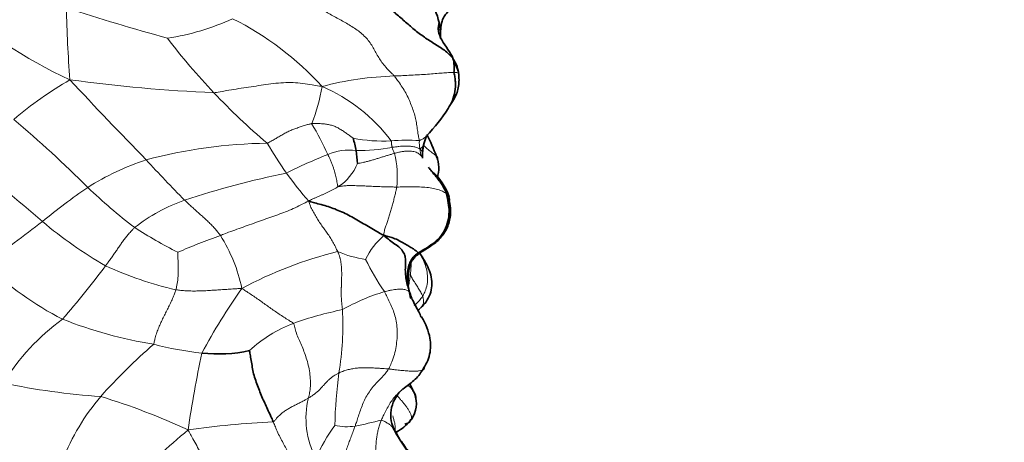
# Model space of a CAD drawing. Units: millimetres. Extents: x 0 to 1494, y 0 to 2770.
# Drawn here: x 1300 to 1332, y 913 to 927 of the extents above; entities that cross this region are included whole.
import ezdxf
from ezdxf import colors
from ezdxf.entities.mleader import LeaderData, LeaderLine
from ezdxf.math import Vec2, Vec3

# ---------------------------------------------------------------- set-up
doc = ezdxf.new("R2010")
doc.units = ezdxf.units.MM
doc.layers.add('DV7_Défaut', color=7, linetype='Continuous')
doc.layers.add('Défaut', color=7, linetype='Continuous')

# ---------------------------------------------------------------- blocks, each defined once
blk = doc.blocks.new('_DOT')
at = {"color": 0}
blk.add_line((0, 0), (-1, 0), dxfattribs=at)
at = {"color": 0, "const_width": 0.333}
blk.add_lwpolyline([(-0.1665, 0, 1), (0.1665, 0, 1)], format="xyb", close=True, dxfattribs=at)
blk = doc.blocks.new('SE6')
at = {"layer": 'DV7_Défaut', "color": 7, "linetype": 'Continuous', "lineweight": 18}
for centre, radius, start, end in [((1308.725, 940.007), 16.403, 228.2977, 244.9839), ((1324.24, 996.553), 72.678, 251.91287, 254.59654), ((1345.737, 928.426), 44.071, 181.2468, 184.2719), ((1303.796, 934.102), 7.701, 278.5132, 294.8767), ((1302.521, 918.165), 10.025, 42.428, 63.2358), ((1320.346, 938.089), 19.29, 216.9776, 223.8507), ((1312.555, 914.993), 10.278, 91.6856, 104.8484), ((1308.358, 913.902), 13.02, 120.3027, 130.064), ((1413.536, 1029.248), 152.726, 222.9723, 224.31026), ((1308.778, 976.864), 52.191, 262.3033, 267.4268), ((1304.585, 925.776), 5.403, 337.7365, 350.9741), ((1307.725, 919.85), 5.533, 36.944, 66.6243), ((1321.851, 939.231), 21.167, 223.2562, 229.6559), ((1273.528, 892.72), 40.862, 45.1143, 49.6616), ((1301.187, 918.708), 9.784, 24.2774, 30.8738), ((1308.334, 907.279), 15.819, 90.6752, 104.9639), ((1325.618, 933.719), 20.445, 211.2979, 214.5127), ((1311.865, 927.961), 4.794, 258.6068, 273.3737), ((1311.1, 928.501), 5.643, 269.1409, 281.0252), ((1312.643, 916.115), 7.078, 86.6451, 94.0164), ((1312.976, 923.169), 0.822, 194.5003, 209.0283), ((1314.352, 923.12), 1.296, 177.3386, 188.935), ((1310.542, 923.205), 2.663, 349.0928, 356.134), ((1315.492, 908.887), 14.855, 111.2586, 116.8999), ((1310.789, 921.175), 1.7, 82.3195, 113.6875), ((1309.338, 922.037), 3.009, 353.2391, 14.0801), ((1313.73, 922.955), 0.659, 183.1621, 205.4689), ((1267.072, 881.76), 51.485, 48.9203, 52.4315), ((1306.917, 914.472), 8.518, 108.2492, 122.3135), ((1336.872, 952.399), 44.21, 222.4464, 224.7769), ((1309.583, 923.037), 1.592, 302.6911, 338.094), ((1314.929, 892.429), 30.337, 101.712, 108.1284), ((1316.176, 927.307), 9.032, 214.9323, 222.2817), ((1313.716, 905.108), 20.081, 124.4252, 129.6456), ((1314.771, 934.627), 17.938, 226.2376, 232.6082), ((1307.319, 916.019), 5.551, 109.2426, 128.3154), ((1229.226, 1014.18), 117.9, 306.33514, 307.44131), ((1309.748, 931.029), 13.697, 229.7809, 240.2013), ((1312.859, 934.413), 16.665, 237.3899, 242.8949), ((1318.026, 889.343), 32.818, 110.2964, 112.8812), ((1302.279, 917.369), 5.16, 11.6614, 32.256), ((1313.406, 918.374), 2.298, 130.5463, 154.8805), ((1313.608, 906.71), 13.278, 103.8814, 118.2051), ((1311.816, 922.857), 3.542, 246.8327, 262.0404), ((1305.884, 926.021), 9.63, 225.0699, 243.268), ((1273.982, 941.073), 36.326, 319.3739, 322.8638), ((1307.837, 929.751), 11.684, 245.2254, 256.9873), ((1317.636, 922.35), 6.988, 205.4284, 215.3278), ((1324.355, 906.485), 20.786, 144.9828, 151.7368), ((1313.916, 911.813), 6.792, 106.9618, 119.441), ((1312.935, 906.255), 11.712, 101.6088, 109.6467), ((1301.008, 917.236), 9.582, 350.6865, 2.9369), ((1305.898, 911.472), 7.366, 126.147, 148.1359), ((1306.597, 930.013), 13.565, 248.17, 261.0716), ((1310.597, 913.132), 4.451, 111.0657, 132.6413), ((1316.711, 902.536), 18.641, 130.9603, 138.3404), ((1307.123, 926.589), 10.318, 255.2219, 264.0154), ((1344.131, 908.17), 38.948, 167.9105, 171.6155), ((1328.584, 913.401), 18.264, 172.8142, 178.1417), ((1304.165, 936.477), 21.595, 257.9074, 266.3337), ((1308.304, 910.217), 7.255, 139.5304, 158.5361), ((1296.095, 893.216), 22.717, 65.2654, 72.8738), ((1312.156, 914.211), 2.754, 165.9967, 207.7249), ((1310.187, 880.216), 33.945, 93.1052, 97.7668), ((1308.981, 924.596), 10.813, 280.6906, 285.2887), ((1353.764, 857.734), 73.95, 130.64008, 132.60475), ((1314.994, 910.599), 5.768, 143.9477, 156.162), ((1310.713, 915.593), 1.645, 256.5466, 279.5909)]:
    blk.add_arc(centre, radius, start, end, dxfattribs=at)
at = {"layer": 'DV7_Défaut', "color": 7, "linetype": 'Continuous', "lineweight": 35}
for centre, radius, start, end in [((1311.757, 926.561), 1.985, 357.4833, 45.6252), ((1313.103, 925.529), 1.08, 352.0217, 16.1814), ((1314.48, 922.811), 1.301, 156.3621, 168.1377), ((1308.058, 920.615), 5.921, 20.3415, 27.8152), ((1308.519, 922.466), 2.528, 8.9459, 18.3378), ((1314.381, 922.73), 1.225, 164.0931, 179.3262), ((1307.303, 922.249), 3.763, 2.9558, 9.3289), ((1312.715, 922.302), 0.968, 340.3083, 22.5638), ((1312.099, 920.682), 2.04, 19.7681, 48.0537), ((1306.576, 921.025), 4.728, 263.5864, 282.2868), ((1313.225, 914.329), 1.089, 129.6554, 204.2504), ((1312.067, 914.693), 0.895, 332.3754, 27.2238), ((1311.565, 915.192), 1.6, 298.3695, 318.6361), ((1312.222, 914.695), 0.762, 314.6816, 326.7846), ((1312.18, 914.623), 0.763, 320.1911, 333.1543)]:
    blk.add_arc(centre, radius, start, end, dxfattribs=at)
for points, knots in [([(1313.745, 926.75), (1313.751, 926.856), (1313.763, 926.993), (1313.85, 927.188), (1314.072, 927.464), (1314.481, 927.644), (1314.835, 927.998), (1315.034, 928.32), (1315.148, 928.691), (1315.147, 928.924), (1315.144, 929.061)], [0, 0, 0, 0, 0.108766, 0.165898, 0.225063, 0.478739, 0.609104, 0.73942, 0.869782, 1, 1, 1, 1]), ([(1311.11, 928.306), (1311.127, 928.283), (1311.233, 928.191), (1311.445, 928.005), (1311.738, 927.751), (1312.064, 927.482), (1312.382, 927.209), (1312.694, 926.937), (1313.006, 926.667), (1313.344, 926.427), (1313.704, 926.212), (1314.028, 925.981), (1314.232, 925.722), (1314.295, 925.499), (1314.318, 925.385), (1314.322, 925.351)], [0, 0, 0, 0, 0.022727, 0.090909, 0.181818, 0.272727, 0.363636, 0.454545, 0.545455, 0.636364, 0.727273, 0.818182, 0.909091, 0.977273, 1, 1, 1, 1]), ([(1314.14, 925.83), (1314.139, 925.832), (1314.085, 926.012), (1313.808, 926.321), (1313.672, 926.659), (1313.664, 926.849), (1313.686, 926.925), (1313.699, 926.969)], [0, 0, 0, 0, 0.007259, 0.53661, 0.78025, 0.891923, 1, 1, 1, 1]), ([(1314.171, 925.724), (1314.184, 925.702), (1314.217, 925.648), (1314.261, 925.559), (1314.295, 925.467), (1314.312, 925.398), (1314.319, 925.363), (1314.322, 925.351)], [0, 0, 0, 0, 0.1813719, 0.4542479, 0.727124, 0.931781, 1, 1, 1, 1]), ([(1313.284, 923.323), (1313.561, 923.628), (1313.839, 923.959), (1314.135, 924.473), (1314.21, 924.768), (1314.228, 925.023), (1314.207, 925.231), (1314.185, 925.324), (1314.172, 925.379)], [0, 0, 0, 0, 0.497393, 0.622504, 0.748379, 0.874334, 0.937146, 1, 1, 1, 1]), ([(1314.06, 924.346), (1314.066, 924.354), (1314.113, 924.419), (1314.194, 924.545), (1314.278, 924.734), (1314.324, 924.937), (1314.341, 925.125), (1314.332, 925.261), (1314.325, 925.328), (1314.322, 925.351)], [0, 0, 0, 0, 0.0288533, 0.2230826, 0.417312, 0.6115413, 0.8057707, 0.9514427, 1, 1, 1, 1]), ([(1313.159, 922.61), (1313.158, 922.626), (1313.155, 922.658), (1313.156, 922.693), (1313.156, 922.717), (1313.156, 922.73), (1313.156, 922.737), (1313.156, 922.742), (1313.156, 922.743), (1313.156, 922.744)], [0, 0, 0, 0, 0.363833, 0.648218, 0.813317, 0.901551, 0.947123, 0.970769, 1, 1, 1, 1]), ([(1313.616, 922.666), (1313.625, 922.654), (1313.643, 922.628), (1313.649, 922.592), (1313.646, 922.571), (1313.645, 922.564)], [0, 0, 0, 0, 0.346526, 0.796275, 1, 1, 1, 1]), ([(1313.35, 922.321), (1313.36, 922.309), (1313.402, 922.256), (1313.479, 922.162), (1313.579, 922.041), (1313.679, 921.917), (1313.769, 921.787), (1313.852, 921.651), (1313.925, 921.511), (1313.977, 921.373), (1314.007, 921.273), (1314.022, 921.222), (1314.025, 921.21)], [0, 0, 0, 0, 0.0359578, 0.1564631, 0.2769684, 0.3974736, 0.5179789, 0.6384842, 0.7589895, 0.8794947, 0.9698737, 1, 1, 1, 1]), ([(1313.019, 919.559), (1313.194, 919.656), (1313.41, 919.786), (1313.716, 920.035), (1313.883, 920.288), (1313.992, 920.574), (1314.038, 920.987), (1313.979, 921.261), (1313.928, 921.473)], [0, 0, 0, 0, 0.247837, 0.372025, 0.496882, 0.622561, 0.748682, 1, 1, 1, 1]), ([(1309.494, 921.23), (1309.517, 921.224), (1309.592, 921.198), (1309.744, 921.152), (1309.953, 921.104), (1310.172, 921.038), (1310.389, 920.955), (1310.607, 920.859), (1310.825, 920.748), (1311.042, 920.627), (1311.259, 920.502), (1311.474, 920.374), (1311.672, 920.256), (1311.817, 920.173), (1311.889, 920.132), (1311.912, 920.12)], [0, 0, 0, 0, 0.022727, 0.090909, 0.181818, 0.272727, 0.363636, 0.454545, 0.545455, 0.636364, 0.727273, 0.818182, 0.909091, 0.977273, 1, 1, 1, 1]), ([(1314.025, 921.21), (1314.029, 921.193), (1314.042, 921.127), (1314.065, 920.995), (1314.066, 920.809), (1314.039, 920.608), (1313.979, 920.414), (1313.889, 920.232), (1313.769, 920.069), (1313.626, 919.926), (1313.466, 919.803), (1313.297, 919.695), (1313.14, 919.6), (1313.033, 919.524), (1312.98, 919.484), (1312.968, 919.474)], [0, 0, 0, 0, 0.022727, 0.090909, 0.181818, 0.272727, 0.363636, 0.454545, 0.545455, 0.636364, 0.727273, 0.818182, 0.909091, 0.977273, 1, 1, 1, 1]), ([(1312.748, 918.27), (1312.741, 918.288), (1312.718, 918.36), (1312.676, 918.503), (1312.631, 918.702), (1312.604, 918.915), (1312.605, 919.114), (1312.618, 919.289), (1312.605, 919.445), (1312.546, 919.586), (1312.433, 919.72), (1312.276, 919.845), (1312.108, 919.96), (1311.988, 920.054), (1311.929, 920.104), (1311.912, 920.12)], [0, 0, 0, 0, 0.022727, 0.090909, 0.181818, 0.272727, 0.363636, 0.454545, 0.545455, 0.636364, 0.727273, 0.818182, 0.909091, 0.977273, 1, 1, 1, 1]), ([(1311.912, 920.12), (1311.934, 920.118), (1312.004, 920.103), (1312.141, 920.069), (1312.319, 920), (1312.493, 919.906), (1312.65, 919.813), (1312.787, 919.737), (1312.899, 919.666), (1312.979, 919.604), (1313.025, 919.557), (1313.033, 919.525), (1313.015, 919.502), (1312.988, 919.485), (1312.972, 919.476), (1312.968, 919.474)], [0, 0, 0, 0, 0.022727, 0.090909, 0.181818, 0.272727, 0.363636, 0.454545, 0.545455, 0.636364, 0.727273, 0.818182, 0.909091, 0.977273, 1, 1, 1, 1]), ([(1312.78, 918.088), (1312.739, 918.259), (1312.678, 918.542), (1312.668, 918.935), (1312.729, 919.204), (1312.809, 919.359), (1312.892, 919.453), (1312.951, 919.509), (1312.987, 919.539), (1313.007, 919.552), (1313.019, 919.559)], [0, 0, 0, 0, 0.283778, 0.555176, 0.682841, 0.800077, 0.905683, 0.952924, 0.97548, 1, 1, 1, 1]), ([(1312.694, 918.539), (1312.694, 918.567), (1312.695, 918.656), (1312.699, 918.808), (1312.716, 918.993), (1312.756, 919.175), (1312.828, 919.33), (1312.911, 919.421), (1312.956, 919.464), (1312.968, 919.474)], [0, 0, 0, 0, 0.083129, 0.2665032, 0.4498774, 0.6332516, 0.8166258, 0.9541565, 1, 1, 1, 1]), ([(1313.093, 917.775), (1313.164, 917.847), (1313.281, 917.972), (1313.418, 918.223), (1313.471, 918.499), (1313.443, 918.872), (1313.272, 919.239), (1313.125, 919.476), (1313.063, 919.568)], [0, 0, 0, 0, 0.137951, 0.276355, 0.415441, 0.554944, 0.831374, 1, 1, 1, 1]), ([(1312.748, 918.27), (1312.754, 918.253), (1312.78, 918.182), (1312.836, 918.041), (1312.93, 917.857), (1313.035, 917.672), (1313.094, 917.547), (1313.118, 917.49)], [0, 0, 0, 0, 0.06542, 0.261679, 0.523358, 0.785038, 1, 1, 1, 1]), ([(1313.155, 915.779), (1313.213, 915.867), (1313.308, 916.02), (1313.428, 916.369), (1313.424, 916.895), (1313.26, 917.265), (1313.132, 917.497)], [0, 0, 0, 0, 0.145698, 0.292842, 0.579836, 1, 1, 1, 1]), ([(1308.349, 914.111), (1308.341, 914.128), (1308.31, 914.196), (1308.247, 914.332), (1308.164, 914.517), (1308.071, 914.714), (1307.981, 914.915), (1307.898, 915.122), (1307.818, 915.332), (1307.74, 915.543), (1307.688, 915.761), (1307.654, 915.982), (1307.619, 916.181), (1307.594, 916.324), (1307.583, 916.397), (1307.582, 916.406)], [0, 0, 0, 0, 0.022727, 0.090909, 0.181818, 0.272727, 0.363636, 0.454545, 0.545455, 0.636364, 0.727273, 0.818182, 0.909091, 0.977273, 1, 1, 1, 1]), ([(1312.53, 915.166), (1312.594, 915.215), (1312.708, 915.304), (1312.888, 915.444), (1313.051, 915.605), (1313.117, 915.713), (1313.155, 915.779)], [0, 0, 0, 0, 0.219496, 0.4594, 0.719167, 1, 1, 1, 1]), ([(1313.213, 915.874), (1313.215, 915.862), (1313.214, 915.834), (1313.195, 915.803), (1313.172, 915.787), (1313.162, 915.782)], [0, 0, 0, 0, 0.332441, 0.762155, 1, 1, 1, 1]), ([(1312.864, 915.1), (1312.874, 915.086), (1312.904, 915.041), (1312.942, 914.961), (1312.948, 914.885), (1312.945, 914.843), (1312.945, 914.836)], [0, 0, 0, 0, 0.172725, 0.547039, 0.921352, 1, 1, 1, 1]), ([(1312.594, 914.03), (1312.615, 914.037), (1312.66, 914.053), (1312.719, 914.079), (1312.749, 914.112), (1312.762, 914.13), (1312.766, 914.134)], [0, 0, 0, 0, 0.284395, 0.642197, 0.910549, 1, 1, 1, 1]), ([(1312.764, 911.42), (1312.817, 911.544), (1312.906, 911.755), (1312.955, 912.13), (1312.945, 912.489), (1312.841, 912.944), (1312.499, 913.395), (1312.32, 913.73), (1312.205, 913.923)], [0, 0, 0, 0, 0.125139, 0.250259, 0.375482, 0.500486, 0.750481, 1, 1, 1, 1]), ([(1312.254, 913.835), (1312.262, 913.816), (1312.299, 913.744), (1312.38, 913.602), (1312.518, 913.419), (1312.663, 913.212), (1312.796, 912.991), (1312.902, 912.751), (1312.973, 912.497), (1313.013, 912.234), (1313.009, 911.966), (1312.957, 911.705), (1312.868, 911.478), (1312.776, 911.327), (1312.727, 911.253), (1312.71, 911.231)], [0, 0, 0, 0, 0.022727, 0.090909, 0.181818, 0.272727, 0.363636, 0.454545, 0.545455, 0.636364, 0.727273, 0.818182, 0.909091, 0.977273, 1, 1, 1, 1]), ([(1312.273, 913.738), (1312.298, 913.759), (1312.328, 913.782), (1312.356, 913.806), (1312.359, 913.809)], [0, 0, 0, 0, 0.89353, 1, 1, 1, 1])]:
    blk.add_open_spline(points, degree=3, knots=knots, dxfattribs=at)
at = {"layer": 'DV7_Défaut', "color": 7, "linetype": 'Continuous', "lineweight": 18}
for points, knots in [([(1309.025, 928.056), (1309.046, 928.037), (1309.156, 927.958), (1309.375, 927.8), (1309.672, 927.577), (1310.011, 927.355), (1310.358, 927.16), (1310.709, 926.97), (1311.056, 926.757), (1311.365, 926.494), (1311.58, 926.182), (1311.737, 925.858), (1311.944, 925.578), (1312.134, 925.386), (1312.231, 925.291), (1312.252, 925.267)], [0, 0, 0, 0, 0.022727, 0.090909, 0.181818, 0.272727, 0.363636, 0.454545, 0.545455, 0.636364, 0.727273, 0.818182, 0.909091, 0.977273, 1, 1, 1, 1]), ([(1314.322, 925.351), (1314.323, 925.352), (1314.324, 925.359), (1314.32, 925.37), (1314.272, 925.377), (1314.163, 925.38), (1314.001, 925.376), (1313.8, 925.361), (1313.57, 925.346), (1313.32, 925.323), (1313.059, 925.306), (1312.791, 925.292), (1312.544, 925.279), (1312.364, 925.272), (1312.275, 925.268), (1312.252, 925.267)], [0, 0, 0, 0, 0.022727, 0.090909, 0.181818, 0.272727, 0.363636, 0.454545, 0.545455, 0.636364, 0.727273, 0.818182, 0.909091, 0.977273, 1, 1, 1, 1]), ([(1313.057, 923.18), (1313.055, 923.192), (1313.041, 923.258), (1313.015, 923.39), (1312.99, 923.567), (1312.964, 923.757), (1312.925, 923.946), (1312.87, 924.136), (1312.799, 924.328), (1312.715, 924.523), (1312.624, 924.72), (1312.508, 924.906), (1312.392, 925.071), (1312.308, 925.192), (1312.266, 925.252), (1312.252, 925.267)], [0, 0, 0, 0, 0.022727, 0.090909, 0.181818, 0.272727, 0.363636, 0.454545, 0.545455, 0.636364, 0.727273, 0.818182, 0.909091, 0.977273, 1, 1, 1, 1]), ([(1306.435, 924.726), (1306.462, 924.726), (1306.569, 924.746), (1306.782, 924.785), (1307.075, 924.835), (1307.393, 924.883), (1307.712, 924.931), (1308.032, 924.98), (1308.354, 925.026), (1308.675, 925.051), (1308.989, 925.062), (1309.295, 925.03), (1309.575, 924.982), (1309.782, 924.951), (1309.886, 924.935), (1309.921, 924.928)], [0, 0, 0, 0, 0.022727, 0.090909, 0.181818, 0.272727, 0.363636, 0.454545, 0.545455, 0.636364, 0.727273, 0.818182, 0.909091, 0.977273, 1, 1, 1, 1]), ([(1308.148, 923.098), (1308.164, 923.1), (1308.205, 923.124), (1308.289, 923.17), (1308.404, 923.236), (1308.529, 923.308), (1308.654, 923.38), (1308.779, 923.453), (1308.909, 923.514), (1309.045, 923.564), (1309.18, 923.612), (1309.315, 923.658), (1309.439, 923.695), (1309.529, 923.717), (1309.573, 923.728), (1309.585, 923.729)], [0, 0, 0, 0, 0.022727, 0.090909, 0.181818, 0.272727, 0.363636, 0.454545, 0.545455, 0.636364, 0.727273, 0.818182, 0.909091, 0.977273, 1, 1, 1, 1]), ([(1309.585, 923.729), (1309.596, 923.731), (1309.643, 923.732), (1309.738, 923.734), (1309.865, 923.731), (1310.001, 923.719), (1310.132, 923.698), (1310.257, 923.671), (1310.379, 923.624), (1310.496, 923.556), (1310.607, 923.485), (1310.714, 923.412), (1310.81, 923.342), (1310.878, 923.291), (1310.912, 923.265), (1310.918, 923.261)], [0, 0, 0, 0, 0.022727, 0.090909, 0.181818, 0.272727, 0.363636, 0.454545, 0.545455, 0.636364, 0.727273, 0.818182, 0.909091, 0.977273, 1, 1, 1, 1]), ([(1313.057, 923.18), (1313.062, 923.181), (1313.08, 923.19), (1313.115, 923.207), (1313.158, 923.232), (1313.201, 923.255), (1313.238, 923.279), (1313.266, 923.299), (1313.281, 923.317), (1313.287, 923.328), (1313.288, 923.332)], [0, 0, 0, 0, 0.038386, 0.153545, 0.30709, 0.460635, 0.614179, 0.767724, 0.921269, 1, 1, 1, 1]), ([(1312.147, 923.175), (1312.153, 923.168), (1312.154, 923.162), (1312.155, 923.149), (1312.156, 923.132), (1312.158, 923.113), (1312.159, 923.094), (1312.161, 923.075), (1312.164, 923.056), (1312.165, 923.037), (1312.169, 923.018), (1312.172, 923), (1312.176, 922.983), (1312.178, 922.97), (1312.179, 922.964), (1312.18, 922.963)], [0, 0, 0, 0, 0.022727, 0.090909, 0.181818, 0.272727, 0.363636, 0.454545, 0.545455, 0.636364, 0.727273, 0.818182, 0.909091, 0.977273, 1, 1, 1, 1]), ([(1313.072, 922.919), (1313.068, 922.92), (1313.051, 922.927), (1313.018, 922.941), (1312.967, 922.959), (1312.908, 922.976), (1312.842, 922.99), (1312.769, 923.001), (1312.689, 923.006), (1312.602, 923.008), (1312.507, 923.004), (1312.401, 922.993), (1312.301, 922.98), (1312.226, 922.97), (1312.189, 922.964), (1312.18, 922.963)], [0, 0, 0, 0, 0.022727, 0.090909, 0.181818, 0.272727, 0.363636, 0.454545, 0.545455, 0.636364, 0.727273, 0.818182, 0.909091, 0.977273, 1, 1, 1, 1]), ([(1313.072, 922.919), (1313.075, 922.92), (1313.085, 922.926), (1313.103, 922.937), (1313.125, 922.952), (1313.15, 922.971), (1313.17, 923), (1313.188, 923.028), (1313.198, 923.05), (1313.202, 923.062), (1313.203, 923.065)], [0, 0, 0, 0, 0.039684, 0.158735, 0.317469, 0.476204, 0.634939, 0.793673, 0.952408, 1, 1, 1, 1]), ([(1313.199, 923.026), (1313.203, 923.024), (1313.22, 923.005), (1313.254, 922.969), (1313.308, 922.919), (1313.372, 922.868), (1313.438, 922.815), (1313.501, 922.768), (1313.561, 922.721), (1313.597, 922.688), (1313.613, 922.669), (1313.616, 922.666)], [0, 0, 0, 0, 0.03458, 0.138322, 0.276644, 0.414966, 0.553288, 0.69161, 0.829932, 0.968254, 1, 1, 1, 1]), ([(1310.106, 922.731), (1310.11, 922.722), (1310.127, 922.687), (1310.16, 922.617), (1310.202, 922.519), (1310.248, 922.41), (1310.288, 922.306), (1310.317, 922.208), (1310.344, 922.112), (1310.367, 922.022), (1310.385, 921.936), (1310.4, 921.853), (1310.411, 921.775), (1310.427, 921.723), (1310.438, 921.699), (1310.443, 921.697)], [0, 0, 0, 0, 0.022727, 0.090909, 0.181818, 0.272727, 0.363636, 0.454545, 0.545455, 0.636364, 0.727273, 0.818182, 0.909091, 0.977273, 1, 1, 1, 1]), ([(1311.061, 922.443), (1311.065, 922.445), (1311.094, 922.45), (1311.153, 922.46), (1311.243, 922.475), (1311.357, 922.503), (1311.47, 922.533), (1311.583, 922.566), (1311.695, 922.6), (1311.809, 922.636), (1311.922, 922.671), (1312.034, 922.706), (1312.137, 922.736), (1312.211, 922.757), (1312.248, 922.767), (1312.257, 922.77)], [0, 0, 0, 0, 0.022727, 0.090909, 0.181818, 0.272727, 0.363636, 0.454545, 0.545455, 0.636364, 0.727273, 0.818182, 0.909091, 0.977273, 1, 1, 1, 1]), ([(1313.135, 922.672), (1313.132, 922.676), (1313.118, 922.69), (1313.089, 922.72), (1313.043, 922.756), (1312.987, 922.792), (1312.921, 922.818), (1312.847, 922.837), (1312.764, 922.844), (1312.675, 922.846), (1312.58, 922.84), (1312.475, 922.822), (1312.376, 922.8), (1312.303, 922.781), (1312.266, 922.772), (1312.257, 922.77)], [0, 0, 0, 0, 0.022727, 0.090909, 0.181818, 0.272727, 0.363636, 0.454545, 0.545455, 0.636364, 0.727273, 0.818182, 0.909091, 0.977273, 1, 1, 1, 1]), ([(1313.072, 922.919), (1313.075, 922.916), (1313.085, 922.908), (1313.102, 922.892), (1313.122, 922.87), (1313.138, 922.847), (1313.149, 922.818), (1313.155, 922.78), (1313.156, 922.756), (1313.156, 922.744)], [0, 0, 0, 0, 0.042095, 0.168379, 0.336759, 0.505138, 0.673518, 0.841897, 1, 1, 1, 1]), ([(1313.157, 922.724), (1313.157, 922.717), (1313.157, 922.705), (1313.156, 922.693), (1313.156, 922.688)], [0, 0, 0, 0, 0.518952, 1, 1, 1, 1]), ([(1309.494, 921.23), (1309.502, 921.238), (1309.529, 921.255), (1309.585, 921.285), (1309.668, 921.319), (1309.757, 921.358), (1309.844, 921.398), (1309.934, 921.436), (1310.021, 921.477), (1310.109, 921.517), (1310.195, 921.559), (1310.279, 921.604), (1310.355, 921.645), (1310.409, 921.677), (1310.437, 921.693), (1310.443, 921.697)], [0, 0, 0, 0, 0.022727, 0.090909, 0.181818, 0.272727, 0.363636, 0.454545, 0.545455, 0.636364, 0.727273, 0.818182, 0.909091, 0.977273, 1, 1, 1, 1]), ([(1310.443, 921.697), (1310.452, 921.695), (1310.5, 921.702), (1310.596, 921.717), (1310.732, 921.733), (1310.893, 921.731), (1311.07, 921.726), (1311.25, 921.719), (1311.429, 921.712), (1311.609, 921.703), (1311.788, 921.696), (1311.967, 921.69), (1312.132, 921.686), (1312.251, 921.684), (1312.311, 921.683), (1312.326, 921.683)], [0, 0, 0, 0, 0.022727, 0.090909, 0.181818, 0.272727, 0.363636, 0.454545, 0.545455, 0.636364, 0.727273, 0.818182, 0.909091, 0.977273, 1, 1, 1, 1]), ([(1312.326, 921.683), (1312.325, 921.672), (1312.317, 921.626), (1312.3, 921.534), (1312.268, 921.403), (1312.23, 921.259), (1312.191, 921.112), (1312.149, 920.966), (1312.106, 920.821), (1312.061, 920.679), (1312.016, 920.539), (1311.971, 920.401), (1311.927, 920.276), (1311.915, 920.182), (1311.913, 920.134), (1311.912, 920.12)], [0, 0, 0, 0, 0.022727, 0.090909, 0.181818, 0.272727, 0.363636, 0.454545, 0.545455, 0.636364, 0.727273, 0.818182, 0.909091, 0.977273, 1, 1, 1, 1]), ([(1312.326, 921.683), (1312.347, 921.683), (1312.43, 921.686), (1312.595, 921.691), (1312.823, 921.694), (1313.065, 921.688), (1313.297, 921.672), (1313.512, 921.641), (1313.7, 921.593), (1313.848, 921.531), (1313.956, 921.455), (1314.025, 921.376), (1314.044, 921.3), (1314.034, 921.244), (1314.027, 921.216), (1314.025, 921.21)], [0, 0, 0, 0, 0.022727, 0.090909, 0.181818, 0.272727, 0.363636, 0.454545, 0.545455, 0.636364, 0.727273, 0.818182, 0.909091, 0.977273, 1, 1, 1, 1]), ([(1306.642, 920.123), (1306.635, 920.133), (1306.604, 920.171), (1306.542, 920.247), (1306.457, 920.353), (1306.355, 920.459), (1306.25, 920.563), (1306.143, 920.664), (1306.033, 920.763), (1305.923, 920.861), (1305.814, 920.959), (1305.704, 921.058), (1305.606, 921.151), (1305.535, 921.218), (1305.499, 921.252), (1305.49, 921.26)], [0, 0, 0, 0, 0.022727, 0.090909, 0.181818, 0.272727, 0.363636, 0.454545, 0.545455, 0.636364, 0.727273, 0.818182, 0.909091, 0.977273, 1, 1, 1, 1]), ([(1309.494, 921.23), (1309.468, 921.222), (1309.383, 921.181), (1309.214, 921.1), (1308.994, 920.984), (1308.747, 920.884), (1308.493, 920.792), (1308.234, 920.699), (1307.971, 920.606), (1307.707, 920.512), (1307.443, 920.418), (1307.177, 920.322), (1306.931, 920.231), (1306.752, 920.164), (1306.663, 920.13), (1306.642, 920.123)], [0, 0, 0, 0, 0.022727, 0.090909, 0.181818, 0.272727, 0.363636, 0.454545, 0.545455, 0.636364, 0.727273, 0.818182, 0.909091, 0.977273, 1, 1, 1, 1]), ([(1310.422, 919.601), (1310.416, 919.614), (1310.392, 919.665), (1310.343, 919.769), (1310.27, 919.908), (1310.182, 920.056), (1310.088, 920.197), (1309.987, 920.332), (1309.889, 920.47), (1309.796, 920.613), (1309.707, 920.76), (1309.623, 920.91), (1309.547, 921.049), (1309.511, 921.157), (1309.496, 921.211), (1309.494, 921.23)], [0, 0, 0, 0, 0.022727, 0.090909, 0.181818, 0.272727, 0.363636, 0.454545, 0.545455, 0.636364, 0.727273, 0.818182, 0.909091, 0.977273, 1, 1, 1, 1]), ([(1303.878, 920.375), (1303.869, 920.367), (1303.836, 920.332), (1303.771, 920.263), (1303.68, 920.169), (1303.593, 920.058), (1303.509, 919.947), (1303.427, 919.834), (1303.348, 919.719), (1303.269, 919.605), (1303.189, 919.489), (1303.108, 919.373), (1303.032, 919.268), (1302.976, 919.191), (1302.948, 919.152), (1302.941, 919.143)], [0, 0, 0, 0, 0.022727, 0.090909, 0.181818, 0.272727, 0.363636, 0.454545, 0.545455, 0.636364, 0.727273, 0.818182, 0.909091, 0.977273, 1, 1, 1, 1]), ([(1305.206, 918.367), (1305.209, 918.376), (1305.217, 918.413), (1305.232, 918.485), (1305.254, 918.585), (1305.272, 918.696), (1305.277, 918.808), (1305.284, 918.92), (1305.286, 919.032), (1305.282, 919.143), (1305.279, 919.253), (1305.275, 919.364), (1305.271, 919.464), (1305.268, 919.538), (1305.266, 919.574), (1305.266, 919.578)], [0, 0, 0, 0, 0.022727, 0.090909, 0.181818, 0.272727, 0.363636, 0.454545, 0.545455, 0.636364, 0.727273, 0.818182, 0.909091, 0.977273, 1, 1, 1, 1]), ([(1313.093, 919.497), (1313.1, 919.485), (1313.143, 919.408), (1313.216, 919.263), (1313.289, 919.051), (1313.327, 918.829), (1313.326, 918.603), (1313.276, 918.395), (1313.209, 918.251), (1313.172, 918.18), (1313.162, 918.163)], [0, 0, 0, 0, 0.029652, 0.191377, 0.353102, 0.514826, 0.676551, 0.838275, 0.959569, 1, 1, 1, 1]), ([(1312.768, 918.879), (1312.771, 918.896), (1312.778, 918.963), (1312.788, 919.071), (1312.791, 919.161), (1312.791, 919.202)], [0, 0, 0, 0, 0.156083, 0.624334, 1, 1, 1, 1]), ([(1312.707, 918.485), (1312.72, 918.545), (1312.742, 918.658), (1312.758, 918.788), (1312.766, 918.857), (1312.768, 918.879)], [0, 0, 0, 0, 0.468505, 0.867126, 1, 1, 1, 1]), ([(1312.768, 918.879), (1312.77, 918.87), (1312.777, 918.846), (1312.791, 918.8), (1312.821, 918.745), (1312.857, 918.683), (1312.896, 918.62), (1312.94, 918.554), (1312.982, 918.489), (1313.025, 918.425), (1313.066, 918.358), (1313.103, 918.292), (1313.133, 918.232), (1313.152, 918.19), (1313.16, 918.169), (1313.162, 918.163)], [0, 0, 0, 0, 0.022727, 0.090909, 0.181818, 0.272727, 0.363636, 0.454545, 0.545455, 0.636364, 0.727273, 0.818182, 0.909091, 0.977273, 1, 1, 1, 1]), ([(1304.491, 916.612), (1304.499, 916.624), (1304.511, 916.681), (1304.535, 916.794), (1304.574, 916.949), (1304.637, 917.11), (1304.704, 917.27), (1304.78, 917.427), (1304.857, 917.583), (1304.936, 917.738), (1305.012, 917.893), (1305.086, 918.048), (1305.143, 918.193), (1305.183, 918.3), (1305.202, 918.354), (1305.206, 918.367)], [0, 0, 0, 0, 0.022727, 0.090909, 0.181818, 0.272727, 0.363636, 0.454545, 0.545455, 0.636364, 0.727273, 0.818182, 0.909091, 0.977273, 1, 1, 1, 1]), ([(1305.206, 918.367), (1305.223, 918.365), (1305.287, 918.358), (1305.416, 918.344), (1305.593, 918.332), (1305.787, 918.327), (1305.981, 918.331), (1306.175, 918.339), (1306.369, 918.351), (1306.562, 918.363), (1306.754, 918.375), (1306.945, 918.388), (1307.12, 918.4), (1307.247, 918.408), (1307.31, 918.412), (1307.332, 918.412)], [0, 0, 0, 0, 0.022727, 0.090909, 0.181818, 0.272727, 0.363636, 0.454545, 0.545455, 0.636364, 0.727273, 0.818182, 0.909091, 0.977273, 1, 1, 1, 1]), ([(1308.997, 917.285), (1308.989, 917.297), (1308.935, 917.329), (1308.832, 917.393), (1308.688, 917.483), (1308.536, 917.585), (1308.384, 917.688), (1308.235, 917.793), (1308.087, 917.898), (1307.941, 918.003), (1307.794, 918.107), (1307.645, 918.209), (1307.505, 918.301), (1307.402, 918.366), (1307.349, 918.4), (1307.332, 918.412)], [0, 0, 0, 0, 0.022727, 0.090909, 0.181818, 0.272727, 0.363636, 0.454545, 0.545455, 0.636364, 0.727273, 0.818182, 0.909091, 0.977273, 1, 1, 1, 1]), ([(1311.935, 918.309), (1311.945, 918.312), (1311.983, 918.322), (1312.059, 918.341), (1312.157, 918.36), (1312.259, 918.376), (1312.357, 918.388), (1312.443, 918.391), (1312.522, 918.387), (1312.595, 918.377), (1312.648, 918.356), (1312.695, 918.333), (1312.727, 918.307), (1312.74, 918.285), (1312.746, 918.274), (1312.748, 918.27)], [0, 0, 0, 0, 0.022727, 0.090909, 0.181818, 0.272727, 0.363636, 0.454545, 0.545455, 0.636364, 0.727273, 0.818182, 0.909091, 0.977273, 1, 1, 1, 1]), ([(1311.935, 918.309), (1311.943, 918.294), (1311.974, 918.225), (1312.036, 918.091), (1312.12, 917.925), (1312.206, 917.739), (1312.275, 917.531), (1312.323, 917.301), (1312.347, 917.055), (1312.34, 916.798), (1312.314, 916.539), (1312.258, 916.283), (1312.182, 916.058), (1312.114, 915.906), (1312.079, 915.832), (1312.068, 915.815)], [0, 0, 0, 0, 0.022727, 0.090909, 0.181818, 0.272727, 0.363636, 0.454545, 0.545455, 0.636364, 0.727273, 0.818182, 0.909091, 0.977273, 1, 1, 1, 1]), ([(1312.895, 917.859), (1312.945, 917.902), (1313.031, 917.985), (1313.113, 918.092), (1313.153, 918.148), (1313.162, 918.163)], [0, 0, 0, 0, 0.4830233, 0.8707558, 1, 1, 1, 1]), ([(1313.162, 918.163), (1313.164, 918.157), (1313.172, 918.13), (1313.185, 918.077), (1313.196, 918.008), (1313.191, 917.941), (1313.168, 917.878), (1313.136, 917.827), (1313.1, 917.78), (1313.071, 917.754), (1313.057, 917.742)], [0, 0, 0, 0, 0.036652, 0.146607, 0.293214, 0.439821, 0.586428, 0.733035, 0.879641, 1, 1, 1, 1]), ([(1308.997, 917.285), (1309.007, 917.27), (1309.025, 917.195), (1309.063, 917.049), (1309.128, 916.867), (1309.213, 916.681), (1309.298, 916.486), (1309.378, 916.278), (1309.449, 916.054), (1309.505, 915.815), (1309.539, 915.567), (1309.55, 915.321), (1309.534, 915.107), (1309.504, 914.965), (1309.487, 914.895), (1309.483, 914.878)], [0, 0, 0, 0, 0.022727, 0.090909, 0.181818, 0.272727, 0.363636, 0.454545, 0.545455, 0.636364, 0.727273, 0.818182, 0.909091, 0.977273, 1, 1, 1, 1]), ([(1310.464, 915.686), (1310.454, 915.681), (1310.417, 915.661), (1310.344, 915.619), (1310.255, 915.563), (1310.169, 915.493), (1310.092, 915.42), (1310.02, 915.344), (1309.95, 915.264), (1309.876, 915.183), (1309.795, 915.101), (1309.702, 915.023), (1309.608, 914.952), (1309.532, 914.906), (1309.493, 914.884), (1309.483, 914.878)], [0, 0, 0, 0, 0.022727, 0.090909, 0.181818, 0.272727, 0.363636, 0.454545, 0.545455, 0.636364, 0.727273, 0.818182, 0.909091, 0.977273, 1, 1, 1, 1]), ([(1312.068, 915.815), (1312.056, 915.816), (1312.006, 915.818), (1311.907, 915.823), (1311.771, 915.836), (1311.62, 915.843), (1311.47, 915.852), (1311.321, 915.854), (1311.171, 915.852), (1311.022, 915.842), (1310.873, 915.817), (1310.728, 915.784), (1310.602, 915.74), (1310.516, 915.707), (1310.474, 915.69), (1310.464, 915.686)], [0, 0, 0, 0, 0.022727, 0.090909, 0.181818, 0.272727, 0.363636, 0.454545, 0.545455, 0.636364, 0.727273, 0.818182, 0.909091, 0.977273, 1, 1, 1, 1]), ([(1312.068, 915.815), (1312.06, 915.801), (1312.02, 915.749), (1311.942, 915.646), (1311.832, 915.516), (1311.702, 915.388), (1311.569, 915.248), (1311.444, 915.082), (1311.332, 914.903), (1311.245, 914.716), (1311.173, 914.528), (1311.11, 914.342), (1311.053, 914.171), (1311.013, 914.048), (1310.993, 913.986), (1310.987, 913.971)], [0, 0, 0, 0, 0.022727, 0.090909, 0.181818, 0.272727, 0.363636, 0.454545, 0.545455, 0.636364, 0.727273, 0.818182, 0.909091, 0.977273, 1, 1, 1, 1]), ([(1313.162, 915.782), (1313.154, 915.778), (1313.125, 915.765), (1313.062, 915.749), (1312.948, 915.742), (1312.809, 915.742), (1312.646, 915.752), (1312.467, 915.768), (1312.29, 915.786), (1312.154, 915.804), (1312.086, 915.813), (1312.068, 915.815)], [0, 0, 0, 0, 0.059962, 0.194253, 0.328544, 0.462835, 0.597126, 0.731418, 0.865709, 0.966427, 1, 1, 1, 1]), ([(1311.833, 914.166), (1311.838, 914.18), (1311.862, 914.236), (1311.914, 914.349), (1312.001, 914.506), (1312.092, 914.678), (1312.202, 914.842), (1312.334, 914.996), (1312.448, 915.1), (1312.516, 915.155), (1312.53, 915.167)], [0, 0, 0, 0, 0.039872, 0.159487, 0.318974, 0.478462, 0.637949, 0.797436, 0.956923, 1, 1, 1, 1]), ([(1312.698, 915.286), (1312.715, 915.267), (1312.761, 915.219), (1312.817, 915.161), (1312.853, 915.116), (1312.864, 915.1)], [0, 0, 0, 0, 0.2764938, 0.7467445, 1, 1, 1, 1]), ([(1308.349, 914.111), (1308.359, 914.114), (1308.387, 914.144), (1308.442, 914.206), (1308.52, 914.291), (1308.611, 914.379), (1308.714, 914.451), (1308.818, 914.523), (1308.928, 914.585), (1309.042, 914.641), (1309.154, 914.701), (1309.268, 914.756), (1309.37, 914.808), (1309.44, 914.851), (1309.475, 914.873), (1309.483, 914.878)], [0, 0, 0, 0, 0.022727, 0.090909, 0.181818, 0.272727, 0.363636, 0.454545, 0.545455, 0.636364, 0.727273, 0.818182, 0.909091, 0.977273, 1, 1, 1, 1]), ([(1312.766, 914.134), (1312.768, 914.138), (1312.78, 914.152), (1312.8, 914.182), (1312.809, 914.237), (1312.795, 914.312), (1312.762, 914.393), (1312.722, 914.477), (1312.668, 914.562), (1312.601, 914.647), (1312.535, 914.733), (1312.464, 914.812), (1312.4, 914.881), (1312.359, 914.933), (1312.34, 914.959), (1312.336, 914.964)], [0, 0, 0, 0, 0.022727, 0.090909, 0.181818, 0.272727, 0.363636, 0.454545, 0.545455, 0.636364, 0.727273, 0.818182, 0.909091, 0.977273, 1, 1, 1, 1]), ([(1309.084, 911.923), (1309.085, 911.939), (1309.088, 912.011), (1309.092, 912.155), (1309.078, 912.361), (1309.042, 912.584), (1308.984, 912.798), (1308.902, 912.989), (1308.809, 913.164), (1308.715, 913.335), (1308.616, 913.513), (1308.518, 913.701), (1308.437, 913.884), (1308.383, 914.023), (1308.356, 914.093), (1308.349, 914.111)], [0, 0, 0, 0, 0.022727, 0.090909, 0.181818, 0.272727, 0.363636, 0.454545, 0.545455, 0.636364, 0.727273, 0.818182, 0.909091, 0.977273, 1, 1, 1, 1]), ([(1311.462, 912.245), (1311.467, 912.263), (1311.486, 912.337), (1311.523, 912.484), (1311.569, 912.683), (1311.608, 912.893), (1311.637, 913.09), (1311.654, 913.269), (1311.664, 913.425), (1311.676, 913.569), (1311.698, 913.708), (1311.73, 913.851), (1311.771, 913.99), (1311.808, 914.098), (1311.827, 914.152), (1311.833, 914.166)], [0, 0, 0, 0, 0.022727, 0.090909, 0.181818, 0.272727, 0.363636, 0.454545, 0.545455, 0.636364, 0.727273, 0.818182, 0.909091, 0.977273, 1, 1, 1, 1]), ([(1311.833, 914.166), (1311.837, 914.166), (1311.857, 914.157), (1311.895, 914.139), (1311.948, 914.114), (1311.999, 914.084), (1312.048, 914.054), (1312.091, 914.023), (1312.133, 913.991), (1312.17, 913.958), (1312.203, 913.928), (1312.223, 913.898), (1312.24, 913.87), (1312.249, 913.848), (1312.254, 913.837), (1312.254, 913.835)], [0, 0, 0, 0, 0.022727, 0.090909, 0.181818, 0.272727, 0.363636, 0.454545, 0.545455, 0.636364, 0.727273, 0.818182, 0.909091, 0.977273, 1, 1, 1, 1]), ([(1312.272, 913.835), (1312.274, 913.845), (1312.277, 913.871), (1312.28, 913.912), (1312.277, 913.962), (1312.272, 914.015), (1312.263, 914.073), (1312.247, 914.131), (1312.23, 914.19), (1312.217, 914.242), (1312.207, 914.28), (1312.202, 914.299), (1312.201, 914.303)], [0, 0, 0, 0, 0.080906, 0.195793, 0.31068, 0.425566, 0.540453, 0.65534, 0.770227, 0.885113, 0.971278, 1, 1, 1, 1]), ([(1306.798, 911.309), (1306.791, 911.326), (1306.756, 911.403), (1306.684, 911.557), (1306.582, 911.768), (1306.475, 911.999), (1306.375, 912.234), (1306.277, 912.47), (1306.179, 912.705), (1306.073, 912.938), (1305.965, 913.169), (1305.849, 913.396), (1305.735, 913.601), (1305.654, 913.75), (1305.613, 913.825), (1305.6, 913.849)], [0, 0, 0, 0, 0.022727, 0.090909, 0.181818, 0.272727, 0.363636, 0.454545, 0.545455, 0.636364, 0.727273, 0.818182, 0.909091, 0.977273, 1, 1, 1, 1]), ([(1310.236, 912.033), (1310.245, 912.052), (1310.273, 912.113), (1310.33, 912.234), (1310.404, 912.403), (1310.479, 912.587), (1310.547, 912.771), (1310.612, 912.953), (1310.674, 913.134), (1310.737, 913.305), (1310.799, 913.469), (1310.862, 913.634), (1310.919, 913.787), (1310.961, 913.9), (1310.982, 913.957), (1310.987, 913.971)], [0, 0, 0, 0, 0.022727, 0.090909, 0.181818, 0.272727, 0.363636, 0.454545, 0.545455, 0.636364, 0.727273, 0.818182, 0.909091, 0.977273, 1, 1, 1, 1])]:
    blk.add_open_spline(points, degree=3, knots=knots, dxfattribs=at)
at = {"layer": 'DV7_Défaut', "color": 7, "linetype": 'Continuous', "lineweight": 35}
for points in [[(1313.203, 923.065), (1313.205, 923.069), (1313.206, 923.074), (1313.207, 923.078)], [(1313, 917.705), (1313.019, 917.718), (1313.038, 917.73), (1313.057, 917.742)], [(1312.863, 915.102), (1312.821, 915.186), (1312.784, 915.26), (1312.746, 915.334)]]:
    blk.add_open_spline(points, degree=3, dxfattribs=at)
at = {"layer": 'DV7_Défaut', "color": 7, "linetype": 'Continuous', "lineweight": 18}
blk.add_open_spline([(1310.578, 917.727), (1310.577, 917.741), (1310.574, 917.77), (1310.568, 917.812), (1310.564, 917.854), (1310.559, 917.897), (1310.555, 917.94), (1310.552, 917.983), (1310.549, 918.026), (1310.546, 918.069), (1310.543, 918.113), (1310.54, 918.156), (1310.538, 918.199), (1310.537, 918.243), (1310.536, 918.286), (1310.537, 918.329), (1310.538, 918.372), (1310.54, 918.415), (1310.542, 918.458), (1310.544, 918.501), (1310.546, 918.544), (1310.547, 918.588), (1310.549, 918.631), (1310.55, 918.674), (1310.552, 918.717), (1310.552, 918.76), (1310.553, 918.803), (1310.553, 918.846), (1310.553, 918.889), (1310.553, 918.933), (1310.552, 918.976), (1310.55, 919.019), (1310.548, 919.062), (1310.545, 919.105), (1310.541, 919.148), (1310.537, 919.191), (1310.531, 919.234), (1310.524, 919.277), (1310.517, 919.32), (1310.508, 919.362), (1310.497, 919.404), (1310.486, 919.446), (1310.472, 919.486), (1310.457, 919.526), (1310.44, 919.564), (1310.428, 919.588), (1310.422, 919.601)], degree=3, dxfattribs=at)

msp = doc.modelspace()

# ---------------------------------------------------------------- block references
at = {"layer": 'Défaut'}
msp.add_blockref('SE6', (0, 0), dxfattribs=at)

# ---------------------------------------------------------------- leaders
at = {"layer": 'Défaut', "color": 7, "linetype": 'Continuous', "lineweight": 18}
ml = msp.add_multileader_mtext('Standard', dxfattribs=at)
ml.set_content('{\\pxsm0.9;\\fSolid Edge ISO|b1||i0||c0|p34;\\W1.;15/09/2021\\P}', color=256)
ml.set_leader_properties()
ml.set_arrow_properties(name='DOT')
ml.build(insert=Vec2(0, 0))
ml.multileader.update_dxf_attribs({"leader_type": 0, "dogleg_length": 0, "arrow_head_size": 12})
ctx = ml.context
ctx.base_point, ctx.char_height, ctx.arrow_head_size, ctx.landing_gap_size = Vec3(1406.069, 2762.46), 12, 12, 4.2
notes = []
notes.append((ctx, [(0, (0, 0, 0), (0, 0), (1, 0), 1, [])]))
ctx.mtext.insert = Vec3(1408.069, 2768.58)
for ctx, leaders in notes:
    for number, flags, end, landing, length, lines in leaders:
        leader = LeaderData()
        leader.index, (leader.has_last_leader_line, leader.has_dogleg_vector, leader.attachment_direction) = number, flags
        leader.last_leader_point, leader.dogleg_vector, leader.dogleg_length = Vec3(end), Vec3(landing), length
        for number, points, colour, breaks in lines:
            line = LeaderLine()
            line.index, line.vertices, line.color, line.breaks = number, Vec3.list(points), colors.encode_raw_color(colour), breaks
            leader.lines.append(line)
        ctx.leaders.append(leader)

doc.saveas('drawing.dxf')
